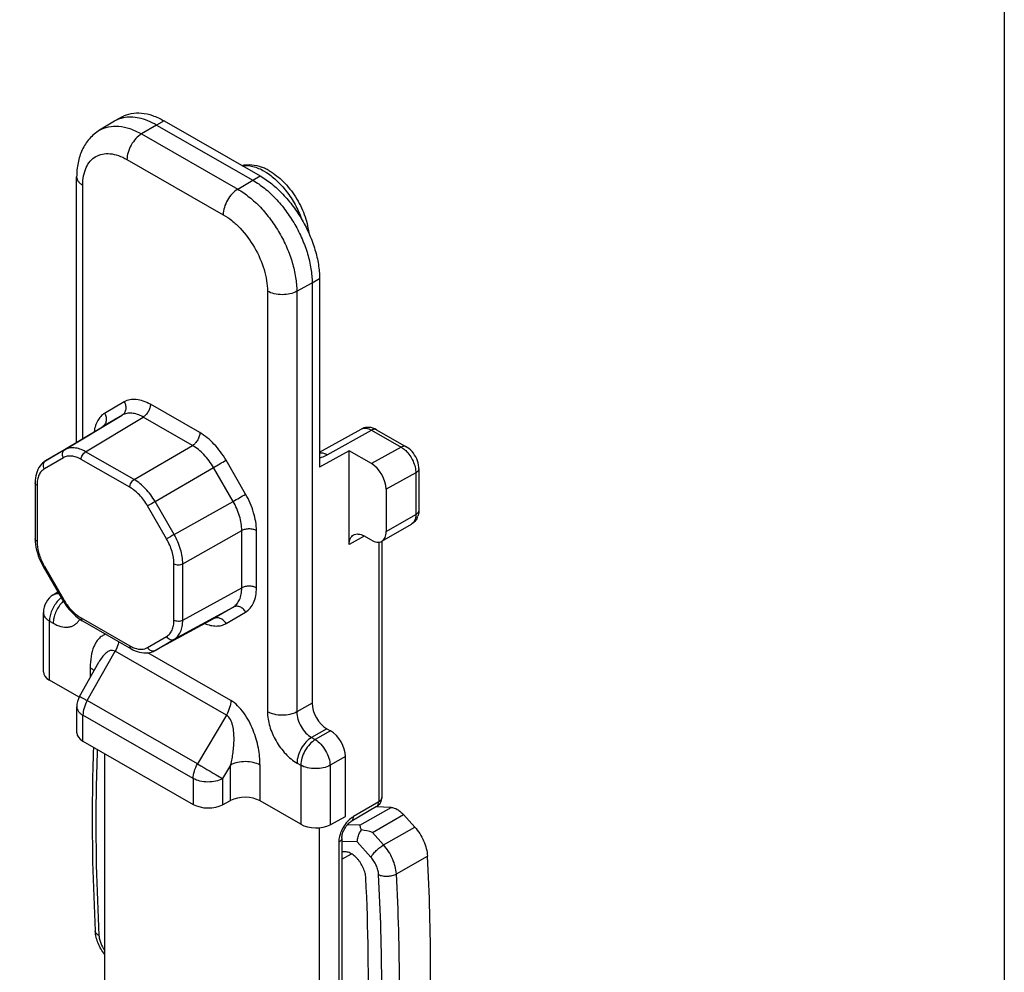
# Model space of a CAD drawing. Units: millimetres. Extents: x 63 to 273, y 44 to 341.
# Drawn here: x 226 to 273, y 203 to 248 of the extents above; entities that cross this region are included whole.
import ezdxf

# ---------------------------------------------------------------- set-up
doc = ezdxf.new("R2010")
doc.units = ezdxf.units.MM

# ---------------------------------------------------------------- blocks, each defined once
blk = doc.blocks.new('A$C6aa61018')
at = {"color": 7, "linetype": 'Continuous'}
for p, q in [((25.907, 81.417), (25.197, 80.989)), ((25.932, 81.432), (25.907, 81.417)), ((26.286, 81.634), (25.932, 81.432)), ((28.276, 81.441), (32.872, 78.805)), ((27.922, 81.238), (32.519, 78.602)), ((24.106, 66.093), (24.106, 78.766)), ((35.701, 73.906), (35.701, 64.895)), ((35.347, 73.703), (35.347, 53.634)), ((22.617, 65.196), (25.336, 66.834)), ((37.821, 66.773), (37.745, 66.745)), ((37.901, 66.791), (37.821, 66.773)), ((37.986, 66.8), (37.901, 66.791)), ((38.074, 66.799), (37.986, 66.8)), ((38.163, 66.787), (38.074, 66.799)), ((38.252, 66.764), (38.163, 66.787)), ((38.34, 66.73), (38.252, 66.764)), ((35.701, 65.617), (37.687, 66.717)), ((37.745, 66.745), (37.687, 66.716)), ((38.424, 66.687), (38.34, 66.73)), ((38.424, 66.687), (39.838, 65.876)), ((39.886, 65.847), (39.838, 65.876)), ((39.967, 65.788), (39.886, 65.847)), ((37.115, 65.678), (35.701, 64.895)), ((38.175, 65.07), (37.115, 65.678)), ((37.115, 61.201), (37.115, 65.678)), ((40.044, 65.721), (39.967, 65.788)), ((40.117, 65.646), (40.044, 65.721)), ((40.183, 65.565), (40.117, 65.646)), ((40.242, 65.48), (40.183, 65.565)), ((40.294, 65.39), (40.242, 65.48)), ((40.339, 65.297), (40.294, 65.39)), ((22.303, 64.878), (22.257, 64.791)), ((22.357, 64.957), (22.303, 64.878)), ((22.416, 65.029), (22.357, 64.957)), ((22.48, 65.094), (22.416, 65.029)), ((22.549, 65.151), (22.48, 65.094)), ((22.617, 65.196), (22.549, 65.151)), ((40.378, 65.2), (40.339, 65.297)), ((40.408, 65.1), (40.378, 65.2)), ((40.429, 65), (40.408, 65.1)), ((40.441, 64.9), (40.429, 65)), ((40.443, 64.83), (40.441, 64.9)), ((22.158, 64.494), (22.14, 64.383)), ((22.184, 64.599), (22.158, 64.494)), ((22.217, 64.698), (22.184, 64.599)), ((22.257, 64.791), (22.217, 64.698)), ((40.443, 64.83), (40.443, 62.839)), ((22.129, 64.267), (22.126, 64.16)), ((22.126, 64.16), (22.126, 61.473)), ((22.14, 64.383), (22.129, 64.267)), ((38.883, 63.845), (38.883, 61.825)), ((38.673, 61.364), (40.087, 62.175)), ((38.175, 61.412), (37.822, 61.615)), ((22.126, 61.473), (22.131, 61.338)), ((22.131, 61.338), (22.143, 61.207)), ((22.143, 61.207), (22.164, 61.074)), ((38.675, 61.364), (38.675, 49.124)), ((22.164, 61.074), (22.193, 60.941)), ((22.193, 60.941), (22.229, 60.807)), ((22.229, 60.807), (22.272, 60.673)), ((22.272, 60.673), (22.322, 60.54)), ((22.322, 60.54), (22.378, 60.408)), ((22.378, 60.408), (22.441, 60.279)), ((22.441, 60.279), (22.509, 60.153)), ((22.509, 60.153), (23.426, 58.565)), ((22.992, 58.808), (23.208, 58.941)), ((23.426, 58.565), (23.504, 58.436)), ((23.504, 58.436), (23.584, 58.317)), ((23.584, 58.317), (23.67, 58.202)), ((22.515, 55.128), (22.515, 57.956)), ((23.67, 58.202), (23.759, 58.092)), ((23.759, 58.092), (23.853, 57.988)), ((23.853, 57.988), (23.951, 57.889)), ((23.951, 57.889), (24.052, 57.797)), ((24.052, 57.797), (24.156, 57.713)), ((24.156, 57.713), (24.263, 57.636)), ((24.263, 57.636), (24.372, 57.568)), ((24.372, 57.568), (24.386, 57.559)), ((24.386, 57.559), (26.705, 56.229)), ((27.833, 56.138), (30.621, 57.658)), ((30.621, 57.658), (30.621, 57.658)), ((26.705, 56.229), (26.786, 56.185)), ((26.786, 56.185), (26.892, 56.136)), ((26.892, 56.136), (26.998, 56.096)), ((26.998, 56.096), (27.102, 56.065)), ((27.102, 56.065), (27.205, 56.043)), ((27.205, 56.043), (27.306, 56.031)), ((27.306, 56.031), (27.405, 56.028)), ((27.405, 56.028), (27.501, 56.034)), ((27.501, 56.034), (27.594, 56.049)), ((27.594, 56.049), (27.682, 56.073)), ((27.682, 56.073), (27.766, 56.105)), ((27.766, 56.105), (27.834, 56.138)), ((24.242, 53.95), (25.166, 55.59)), ((25.168, 55.593), (25.168, 55.592)), ((24.222, 53.916), (22.808, 54.727)), ((24.113, 52.22), (24.113, 53.459)), ((36.054, 52.409), (36.231, 52.308)), ((24.405, 51.819), (29.672, 48.798)), ((25.447, 37.359), (25.447, 51.221)), ((36.938, 48.216), (36.938, 51.083)), ((31.073, 48.777), (31.458, 48.983)), ((34.804, 47.846), (32.86, 48.961)), ((38.427, 48.693), (37.219, 47.987)), ((39.114, 48.651), (38.397, 48.675)), ((36.206, 47.825), (36.938, 48.216)), ((40.245, 47.714), (39.712, 48.308)), ((35.701, 31.478), (35.701, 47.683)), ((36.766, 47.198), (36.766, 34.904))]:
    blk.add_line(p, q, dxfattribs=at)
at = {"color": 9, "linetype": 'Continuous'}
for p, q in [((28.276, 81.441), (27.922, 81.238)), ((27.922, 81.238), (27.203, 80.811)), ((27.203, 80.811), (31.799, 78.175)), ((26.508, 79.594), (31.104, 76.957)), ((31.799, 78.175), (32.519, 78.602)), ((32.519, 78.602), (32.872, 78.805)), ((24.399, 66.27), (24.399, 78.36)), ((35.347, 73.703), (35.701, 73.906)), ((34.615, 73.298), (35.347, 73.703)), ((33.213, 73.305), (33.213, 53.221)), ((34.615, 73.298), (34.615, 53.214)), ((26.377, 68.018), (25.441, 67.471)), ((29.986, 66.548), (27.627, 67.901)), ((23.532, 65.731), (26.279, 67.386)), ((24.532, 65.637), (27.279, 67.292)), ((26.279, 67.386), (25.344, 66.838)), ((29.638, 65.939), (27.279, 67.292)), ((25.336, 66.834), (25.344, 66.838)), ((25.344, 66.838), (25.336, 66.834)), ((36.066, 65.496), (38.182, 66.667)), ((38.182, 66.667), (39.596, 65.855)), ((26.851, 64.307), (29.638, 65.939)), ((39.596, 65.855), (38.175, 65.07)), ((23.473, 65.352), (22.566, 64.821)), ((23.532, 65.731), (22.624, 65.2)), ((26.851, 64.307), (24.532, 65.637)), ((22.624, 65.2), (22.617, 65.196)), ((26.642, 63.942), (24.323, 65.272)), ((27.851, 63.254), (30.638, 64.886)), ((31.574, 63.265), (30.638, 64.886)), ((32.172, 63.61), (31.236, 65.231)), ((40.297, 64.627), (38.883, 63.845)), ((40.297, 64.627), (40.297, 62.637)), ((22.214, 64.038), (22.214, 61.352)), ((28.4, 61.475), (27.492, 63.047)), ((28.758, 61.682), (27.851, 63.254)), ((28.758, 61.682), (31.574, 63.265)), ((38.883, 61.825), (40.297, 62.637)), ((29.172, 60.286), (31.988, 61.869)), ((31.988, 59.136), (31.988, 61.869)), ((32.689, 59.132), (32.689, 61.865)), ((37.825, 61.609), (37.115, 61.201)), ((38.529, 61.319), (38.529, 48.922)), ((28.752, 57.601), (28.752, 60.288)), ((29.172, 57.599), (29.172, 60.286)), ((22.566, 60.165), (23.473, 58.593)), ((29.172, 57.599), (31.988, 59.136)), ((28.758, 56.679), (31.574, 58.215)), ((30.638, 57.668), (31.574, 58.215)), ((31.236, 57.434), (32.172, 57.981)), ((22.808, 57.551), (22.985, 57.449)), ((22.808, 54.727), (22.808, 57.551)), ((24.323, 57.698), (26.642, 56.368)), ((30.621, 57.658), (30.638, 57.668)), ((27.492, 56.288), (28.4, 56.819)), ((27.851, 56.148), (28.758, 56.679)), ((24.613, 53.751), (25.942, 56.109)), ((31.256, 53.062), (25.942, 56.109)), ((31.463, 53.76), (27.497, 56.034)), ((27.834, 56.138), (27.851, 56.148)), ((24.753, 55.32), (24.753, 54.856)), ((29.879, 50.731), (24.613, 53.751)), ((35.347, 53.634), (34.615, 53.214)), ((29.672, 50.033), (24.405, 53.053)), ((24.405, 51.819), (24.405, 53.053)), ((31.256, 53.062), (29.879, 50.731)), ((36.054, 52.409), (35.322, 51.989)), ((36.231, 52.308), (35.499, 51.888)), ((35.322, 51.989), (35.499, 51.888)), ((34.627, 50.772), (34.804, 50.67)), ((36.938, 51.083), (36.206, 50.663)), ((31.458, 50.677), (31.073, 50.026)), ((31.458, 48.983), (31.458, 50.677)), ((32.86, 48.961), (32.86, 50.67)), ((34.804, 50.67), (34.804, 47.846)), ((36.206, 50.663), (36.206, 47.825)), ((29.672, 50.033), (29.672, 48.798)), ((31.073, 50.026), (31.073, 48.777)), ((38.529, 48.922), (37.321, 48.216)), ((37.629, 47.799), (39.114, 48.651)), ((38.227, 47.456), (39.712, 48.308)), ((37.629, 47.799), (37.028, 47.819)), ((38.76, 46.863), (40.245, 47.714)), ((37.504, 47.003), (36.766, 47.028)), ((38.76, 46.863), (38.227, 47.456)), ((36.62, 46.995), (36.62, 34.701)), ((38.156, 46.277), (37.504, 47.003)), ((36.766, 46.178), (37.22, 46.438)), ((39.37, 45.479), (40.855, 46.33))]:
    blk.add_line(p, q, dxfattribs=at)
at = {"color": 7, "linetype": 'Continuous'}
for centre, radius, start, end in [((32.152, 77.112), 2.258, 64.6885, 69.6144), ((32.041, 76.874), 2.52, 60.1004, 64.7337), ((39.673, 62.808), 0.767, 334.9786, 341.3823), ((23.516, 57.956), 1, 121.5778, 179.9953), ((25.114, 53.458), 1.001, 150.5937, 179.9801), ((38.176, 49.124), 0.5, 329.4797, 0.0088), ((38.174, 49.127), 0.503, 300.2879, 307.5824), ((37.397, 44.979), 2.612, 71.4847, 83.3376)]:
    blk.add_arc(centre, radius, start, end, dxfattribs=at)
at = {"color": 9, "linetype": 'Continuous'}
for centre, radius, start, end in [((31.709, 76.692), 2.705, 58.8883, 60.1582), ((37.853, 66.415), 0.344, 114.604, 118.9602), ((22.725, 65.032), 0.196, 121.0672, 123.5787), ((-13.802, 142.421), 89.368, 299.81986, 300.26226), ((-12.866, 140.8), 89.368, 299.81986, 300.26226), ((54.515, 16.732), 53.621, 119.8199, 120.2623), ((55.423, 15.161), 53.621, 119.8199, 120.2623), ((25.103, 61.63), 2.93, 206.8046, 209.9997), ((24.173, 57.691), 1.27, 129.5474, 130.6897), ((24.475, 57.456), 1.453, 134.0845, 137.9454), ((25.995, 60.049), 2.912, 209.9918, 214.9789), ((23.503, 58.058), 0.861, 325.9235, 331.0193), ((27.756, 56.321), 0.198, 292.932, 298.5946), ((147.279, 248.297), 229.816, 239.2798, 239.62564), ((38.509, 49.124), 0.166, 354.0186, 359.9935), ((38.343, 48.836), 0.167, 300.2825, 306.4608)]:
    blk.add_arc(centre, radius, start, end, dxfattribs=at)
at = {"color": 7, "linetype": 'Continuous'}
for centre, major_axis, ratio, start_param, end_param in [((38.175, 64.25), (-0.497, 0.868), 0.579227, -2.351139, -0.780343), ((23.515, 55.118), (1, -0.015), 0.563382, -3.133165, -2.347849), ((36.054, 53.228), (-0.498, 0.867), 0.579404, 0.790456, 2.360948), ((25.113, 52.21), (1, -0.015), 0.563382, -3.133165, -2.347849), ((36.231, 51.489), (-0.498, 0.867), 0.579404, -2.351137, -0.780645), ((32.153, 48.57), (1, -0.015), 0.563382, 0.793743, 2.347086), ((30.379, 49.189), (1, -0.015), 0.563382, -2.347849, -0.794506), ((35.511, 48.238), (1, -0.015), 0.563382, -2.347849, -0.794506)]:
    blk.add_ellipse(centre, major_axis=major_axis, ratio=ratio, start_param=start_param, end_param=end_param, dxfattribs=at)
for points, knots in [([(26.286, 81.634), (26.417, 81.71), (26.719, 81.819), (27.22, 81.833), (27.754, 81.705), (28.101, 81.541), (28.276, 81.441)], [0, 0, 0, 0, 0.218262, 0.451668, 0.710747, 1, 1, 1, 1]), ([(26.329, 81.583), (26.294, 81.575), (26.156, 81.54), (26.024, 81.484), (25.932, 81.432)], [0, 0, 0, 0, 0.253864, 1, 1, 1, 1]), ([(27.922, 81.238), (27.787, 81.316), (27.517, 81.449), (27.103, 81.581), (26.705, 81.631), (26.449, 81.609), (26.329, 81.583)], [0, 0, 0, 0, 0.281605, 0.540951, 0.779035, 1, 1, 1, 1]), ([(25.197, 80.989), (25.017, 80.88), (24.688, 80.603), (24.342, 80.058), (24.145, 79.431), (24.106, 78.99), (24.106, 78.766)], [0, 0, 0, 0, 0.244298, 0.489907, 0.740182, 1, 1, 1, 1]), ([(31.992, 79.311), (32.145, 79.346), (32.471, 79.364), (32.785, 79.286), (32.938, 79.229)], [0, 0, 0, 0, 0.489931, 1, 1, 1, 1]), ([(33.298, 79.059), (33.546, 78.916), (34.017, 78.538), (34.583, 77.818), (34.997, 76.989), (35.15, 76.39), (35.183, 76.094)], [0, 0, 0, 0, 0.237612, 0.493583, 0.753256, 1, 1, 1, 1]), ([(32.519, 78.602), (32.712, 78.491), (33.095, 78.224), (33.621, 77.733), (34.106, 77.152), (34.531, 76.502), (34.881, 75.809), (35.143, 75.097), (35.306, 74.394), (35.347, 73.927), (35.347, 73.703)], [0, 0, 0, 0, 0.113937, 0.236935, 0.366435, 0.499388, 0.632427, 0.762175, 0.885565, 1, 1, 1, 1]), ([(32.872, 78.805), (33.066, 78.694), (33.448, 78.427), (33.975, 77.936), (34.46, 77.355), (34.885, 76.705), (35.235, 76.012), (35.496, 75.3), (35.66, 74.597), (35.701, 74.13), (35.701, 73.906)], [0, 0, 0, 0, 0.113953, 0.236942, 0.366449, 0.499388, 0.632412, 0.762169, 0.885549, 1, 1, 1, 1]), ([(40.443, 62.839), (40.443, 62.816), (40.44, 62.722), (40.422, 62.629), (40.4, 62.563)], [0, 0, 0, 0, 0.252562, 1, 1, 1, 1]), ([(40.368, 62.484), (40.338, 62.42), (40.26, 62.3), (40.148, 62.21), (40.087, 62.175)], [0, 0, 0, 0, 0.498981, 1, 1, 1, 1]), ([(37.115, 61.201), (37.115, 61.252), (37.123, 61.35), (37.162, 61.483), (37.229, 61.592), (37.291, 61.644), (37.324, 61.663)], [0, 0, 0, 0, 0.289684, 0.549093, 0.782246, 1, 1, 1, 1]), ([(37.324, 61.663), (37.357, 61.682), (37.433, 61.709), (37.558, 61.713), (37.691, 61.681), (37.778, 61.64), (37.822, 61.615)], [0, 0, 0, 0, 0.218293, 0.451669, 0.710875, 1, 1, 1, 1]), ([(38.673, 61.364), (38.706, 61.383), (38.769, 61.435), (38.835, 61.543), (38.875, 61.677), (38.883, 61.774), (38.883, 61.825)], [0, 0, 0, 0, 0.217754, 0.450906, 0.710314, 1, 1, 1, 1]), ([(38.175, 61.412), (38.219, 61.387), (38.306, 61.346), (38.439, 61.314), (38.565, 61.317), (38.64, 61.345), (38.673, 61.364)], [0, 0, 0, 0, 0.289123, 0.54833, 0.781707, 1, 1, 1, 1]), ([(24.909, 51.53), (24.883, 50.812), (24.81, 47.885), (24.876, 44.954), (24.997, 42.747)], [0, 0, 0, 0, 0.245195, 1, 1, 1, 1]), ([(39.114, 48.651), (39.218, 48.647), (39.383, 48.585), (39.573, 48.449), (39.667, 48.358), (39.712, 48.308)], [0, 0, 0, 0, 0.445831, 0.711587, 1, 1, 1, 1]), ([(36.766, 47.198), (36.766, 47.266), (36.797, 47.423), (36.897, 47.648), (37.041, 47.847), (37.16, 47.953), (37.219, 47.987)], [0, 0, 0, 0, 0.218745, 0.500161, 0.78151, 1, 1, 1, 1]), ([(37.504, 47.003), (37.504, 47.05), (37.513, 47.147), (37.565, 47.344), (37.638, 47.487), (37.7, 47.574)], [0, 0, 0, 0, 0.228256, 0.476149, 1, 1, 1, 1]), ([(37.7, 47.574), (37.692, 47.597), (37.667, 47.672), (37.643, 47.747), (37.629, 47.799)], [0, 0, 0, 0, 0.318858, 1, 1, 1, 1]), ([(40.245, 47.714), (40.332, 47.617), (40.492, 47.405), (40.68, 47.057), (40.807, 46.696), (40.848, 46.449), (40.855, 46.33)], [0, 0, 0, 0, 0.255934, 0.515806, 0.767468, 1, 1, 1, 1]), ([(37.912, 45.279), (37.908, 45.359), (37.88, 45.527), (37.793, 45.773), (37.684, 45.969), (37.58, 46.116), (37.468, 46.247), (37.319, 46.383), (37.154, 46.48), (37.023, 46.524), (36.932, 46.538), (36.845, 46.535), (36.791, 46.521), (36.766, 46.512)], [0, 0, 0, 0, 0.129813, 0.270585, 0.415821, 0.487902, 0.558394, 0.691265, 0.809425, 0.862359, 0.911295, 0.956832, 1, 1, 1, 1]), ([(40.855, 35.699), (40.956, 37.44), (41.053, 40.986), (40.953, 44.532), (40.855, 46.33)], [0, 0, 0, 0, 0.491965, 1, 1, 1, 1]), ([(37.912, 35.746), (37.953, 36.522), (38.077, 39.698), (38.031, 42.88), (37.912, 45.279)], [0, 0, 0, 0, 0.244528, 1, 1, 1, 1]), ([(25.447, 41.628), (25.382, 41.709), (25.264, 41.88), (25.083, 42.246), (25.007, 42.547), (24.997, 42.747)], [0, 0, 0, 0, 0.25444, 0.50922, 1, 1, 1, 1])]:
    blk.add_open_spline(points, degree=3, knots=knots, dxfattribs=at)
at = {"color": 9, "linetype": 'Continuous'}
for points, knots in [([(25.197, 80.989), (25.328, 81.068), (25.631, 81.184), (26.136, 81.203), (26.676, 81.078), (27.027, 80.912), (27.203, 80.811)], [0, 0, 0, 0, 0.21834, 0.451421, 0.710369, 1, 1, 1, 1]), ([(27.203, 80.811), (27.104, 80.752), (26.917, 80.592), (26.699, 80.291), (26.551, 79.95), (26.508, 79.708), (26.508, 79.594)], [0, 0, 0, 0, 0.237919, 0.500477, 0.762775, 1, 1, 1, 1]), ([(24.399, 78.36), (24.399, 78.512), (24.422, 78.801), (24.539, 79.197), (24.735, 79.52), (25.007, 79.751), (25.341, 79.874), (25.717, 79.886), (26.117, 79.792), (26.377, 79.669), (26.508, 79.594)], [0, 0, 0, 0, 0.145141, 0.275089, 0.392008, 0.501118, 0.610025, 0.726405, 0.855626, 1, 1, 1, 1]), ([(32.012, 79.298), (32.178, 79.32), (32.55, 79.284), (32.886, 79.136), (33.055, 79.038)], [0, 0, 0, 0, 0.461683, 1, 1, 1, 1]), ([(33.107, 79.008), (33.296, 78.894), (33.665, 78.608), (34.144, 78.074), (34.55, 77.448), (34.757, 76.988), (34.84, 76.752)], [0, 0, 0, 0, 0.229374, 0.479797, 0.740727, 1, 1, 1, 1]), ([(24.106, 78.766), (24.106, 78.728), (24.12, 78.649), (24.181, 78.539), (24.276, 78.44), (24.355, 78.385), (24.399, 78.36)], [0, 0, 0, 0, 0.217264, 0.450169, 0.709883, 1, 1, 1, 1]), ([(31.799, 78.175), (31.7, 78.116), (31.513, 77.956), (31.295, 77.655), (31.147, 77.314), (31.104, 77.072), (31.104, 76.957)], [0, 0, 0, 0, 0.237919, 0.500477, 0.762775, 1, 1, 1, 1]), ([(31.799, 78.175), (31.992, 78.064), (32.373, 77.799), (32.897, 77.31), (33.379, 76.731), (33.803, 76.085), (34.151, 75.394), (34.412, 74.685), (34.574, 73.985), (34.615, 73.521), (34.615, 73.298)], [0, 0, 0, 0, 0.113947, 0.236928, 0.366436, 0.499388, 0.632426, 0.762182, 0.885555, 1, 1, 1, 1]), ([(31.104, 76.957), (31.249, 76.875), (31.534, 76.676), (32.068, 76.177), (32.632, 75.407), (33.017, 74.533), (33.183, 73.82), (33.213, 73.472), (33.213, 73.305)], [0, 0, 0, 0, 0.114048, 0.237141, 0.499387, 0.761969, 0.885453, 1, 1, 1, 1]), ([(34.615, 73.298), (34.514, 73.242), (34.282, 73.161), (33.912, 73.123), (33.543, 73.164), (33.312, 73.248), (33.213, 73.305)], [0, 0, 0, 0, 0.238236, 0.5011, 0.763367, 1, 1, 1, 1]), ([(26.377, 68.018), (26.409, 67.963), (26.455, 67.844), (26.462, 67.659), (26.405, 67.494), (26.325, 67.413), (26.279, 67.386)], [0, 0, 0, 0, 0.272825, 0.532868, 0.773777, 1, 1, 1, 1]), ([(27.627, 67.901), (27.517, 67.964), (27.299, 68.067), (26.963, 68.146), (26.648, 68.136), (26.459, 68.066), (26.377, 68.018)], [0, 0, 0, 0, 0.289383, 0.54842, 0.781714, 1, 1, 1, 1]), ([(27.627, 67.901), (27.627, 67.843), (27.605, 67.722), (27.531, 67.552), (27.422, 67.402), (27.329, 67.322), (27.279, 67.292)], [0, 0, 0, 0, 0.237197, 0.499523, 0.762109, 1, 1, 1, 1]), ([(25.441, 67.471), (25.373, 67.431), (25.246, 67.33), (25.097, 67.126), (24.992, 66.877), (24.953, 66.693), (24.941, 66.596)], [0, 0, 0, 0, 0.225536, 0.462355, 0.718883, 1, 1, 1, 1]), ([(25.441, 67.471), (25.473, 67.415), (25.519, 67.297), (25.527, 67.112), (25.47, 66.947), (25.389, 66.866), (25.344, 66.838)], [0, 0, 0, 0, 0.272825, 0.532868, 0.773777, 1, 1, 1, 1]), ([(27.279, 67.292), (27.192, 67.343), (27.017, 67.425), (26.749, 67.489), (26.497, 67.481), (26.345, 67.424), (26.279, 67.386)], [0, 0, 0, 0, 0.289091, 0.547974, 0.781345, 1, 1, 1, 1]), ([(37.71, 66.728), (37.743, 66.743), (37.816, 66.763), (37.935, 66.761), (38.059, 66.729), (38.141, 66.69), (38.182, 66.667)], [0, 0, 0, 0, 0.21919, 0.454267, 0.713731, 1, 1, 1, 1]), ([(29.986, 66.548), (29.986, 66.49), (29.965, 66.369), (29.89, 66.199), (29.781, 66.048), (29.688, 65.968), (29.638, 65.939)], [0, 0, 0, 0, 0.237197, 0.499523, 0.762109, 1, 1, 1, 1]), ([(31.236, 65.231), (31.075, 65.509), (30.712, 66.005), (30.237, 66.404), (29.986, 66.548)], [0, 0, 0, 0, 0.525785, 1, 1, 1, 1]), ([(38.424, 66.687), (38.408, 66.697), (38.371, 66.71), (38.31, 66.712), (38.245, 66.698), (38.203, 66.678), (38.182, 66.667)], [0, 0, 0, 0, 0.219155, 0.453103, 0.712422, 1, 1, 1, 1]), ([(24.532, 65.637), (24.444, 65.688), (24.269, 65.77), (24.001, 65.833), (23.749, 65.825), (23.598, 65.769), (23.532, 65.731)], [0, 0, 0, 0, 0.289561, 0.54869, 0.781936, 1, 1, 1, 1]), ([(30.638, 64.886), (30.51, 65.108), (30.22, 65.506), (29.839, 65.824), (29.638, 65.939)], [0, 0, 0, 0, 0.525689, 1, 1, 1, 1]), ([(39.838, 65.876), (39.822, 65.885), (39.785, 65.899), (39.724, 65.901), (39.659, 65.886), (39.617, 65.867), (39.596, 65.855)], [0, 0, 0, 0, 0.219152, 0.453129, 0.712459, 1, 1, 1, 1]), ([(39.596, 65.855), (39.615, 65.845), (39.692, 65.796), (39.763, 65.738), (39.814, 65.69)], [0, 0, 0, 0, 0.23727, 1, 1, 1, 1]), ([(23.473, 65.352), (23.454, 65.385), (23.427, 65.456), (23.422, 65.567), (23.456, 65.666), (23.505, 65.715), (23.532, 65.731)], [0, 0, 0, 0, 0.272825, 0.532868, 0.773777, 1, 1, 1, 1]), ([(24.323, 65.272), (24.249, 65.315), (24.1, 65.385), (23.872, 65.439), (23.658, 65.432), (23.529, 65.384), (23.473, 65.352)], [0, 0, 0, 0, 0.289381, 0.54842, 0.781715, 1, 1, 1, 1]), ([(24.323, 65.272), (24.323, 65.306), (24.336, 65.379), (24.381, 65.481), (24.446, 65.572), (24.502, 65.62), (24.532, 65.637)], [0, 0, 0, 0, 0.237197, 0.499523, 0.762109, 1, 1, 1, 1]), ([(35.7, 65.587), (35.729, 65.591), (35.857, 65.593), (35.981, 65.545), (36.066, 65.496)], [0, 0, 0, 0, 0.225254, 1, 1, 1, 1]), ([(35.701, 65.337), (35.734, 65.348), (35.859, 65.393), (35.98, 65.449), (36.066, 65.496)], [0, 0, 0, 0, 0.259916, 1, 1, 1, 1]), ([(39.814, 65.69), (39.887, 65.62), (40.02, 65.462), (40.172, 65.195), (40.272, 64.913), (40.297, 64.719), (40.297, 64.627)], [0, 0, 0, 0, 0.253026, 0.514924, 0.768946, 1, 1, 1, 1]), ([(22.566, 64.821), (22.558, 64.835), (22.53, 64.891), (22.517, 64.955), (22.518, 65.002)], [0, 0, 0, 0, 0.255956, 1, 1, 1, 1]), ([(22.518, 65.002), (22.519, 65.041), (22.536, 65.116), (22.587, 65.176), (22.617, 65.196)], [0, 0, 0, 0, 0.519273, 1, 1, 1, 1]), ([(22.566, 64.821), (22.51, 64.788), (22.405, 64.699), (22.293, 64.515), (22.227, 64.289), (22.214, 64.125), (22.214, 64.038)], [0, 0, 0, 0, 0.217723, 0.451053, 0.710386, 1, 1, 1, 1]), ([(40.443, 64.83), (40.443, 64.811), (40.436, 64.772), (40.406, 64.717), (40.358, 64.667), (40.319, 64.64), (40.297, 64.627)], [0, 0, 0, 0, 0.217184, 0.450237, 0.71028, 1, 1, 1, 1]), ([(22.214, 64.038), (22.189, 64.052), (22.146, 64.085), (22.126, 64.137), (22.126, 64.16)], [0, 0, 0, 0, 0.55152, 1, 1, 1, 1]), ([(26.642, 63.942), (26.642, 63.976), (26.655, 64.049), (26.7, 64.151), (26.765, 64.241), (26.821, 64.289), (26.851, 64.307)], [0, 0, 0, 0, 0.237197, 0.499523, 0.762109, 1, 1, 1, 1]), ([(27.492, 63.047), (27.383, 63.235), (27.136, 63.573), (26.813, 63.844), (26.642, 63.942)], [0, 0, 0, 0, 0.525785, 1, 1, 1, 1]), ([(27.851, 63.254), (27.722, 63.476), (27.431, 63.873), (27.051, 64.192), (26.851, 64.307)], [0, 0, 0, 0, 0.525843, 1, 1, 1, 1]), ([(32.689, 61.865), (32.689, 62.156), (32.581, 62.768), (32.332, 63.332), (32.172, 63.61)], [0, 0, 0, 0, 0.474849, 1, 1, 1, 1]), ([(31.988, 61.869), (31.989, 62.101), (31.902, 62.591), (31.703, 63.042), (31.574, 63.265)], [0, 0, 0, 0, 0.474943, 1, 1, 1, 1]), ([(40.297, 62.637), (40.297, 62.586), (40.289, 62.488), (40.249, 62.355), (40.183, 62.246), (40.12, 62.194), (40.087, 62.175)], [0, 0, 0, 0, 0.289539, 0.549133, 0.782276, 1, 1, 1, 1]), ([(40.443, 62.839), (40.443, 62.821), (40.436, 62.781), (40.406, 62.726), (40.358, 62.676), (40.319, 62.649), (40.297, 62.637)], [0, 0, 0, 0, 0.217184, 0.450237, 0.71028, 1, 1, 1, 1]), ([(29.172, 60.286), (29.172, 60.518), (29.085, 61.008), (28.887, 61.459), (28.758, 61.682)], [0, 0, 0, 0, 0.474792, 1, 1, 1, 1]), ([(32.689, 61.865), (32.64, 61.894), (32.524, 61.936), (32.34, 61.956), (32.155, 61.937), (32.039, 61.897), (31.988, 61.869)], [0, 0, 0, 0, 0.236605, 0.4989, 0.761793, 1, 1, 1, 1]), ([(22.214, 61.352), (22.189, 61.366), (22.146, 61.398), (22.126, 61.45), (22.126, 61.473)], [0, 0, 0, 0, 0.551521, 1, 1, 1, 1]), ([(22.214, 61.352), (22.214, 61.18), (22.27, 60.818), (22.402, 60.478), (22.488, 60.309)], [0, 0, 0, 0, 0.475195, 1, 1, 1, 1]), ([(28.752, 60.288), (28.752, 60.486), (28.678, 60.902), (28.509, 61.285), (28.4, 61.475)], [0, 0, 0, 0, 0.474849, 1, 1, 1, 1]), ([(28.752, 60.288), (28.782, 60.271), (28.851, 60.246), (28.961, 60.234), (29.072, 60.245), (29.142, 60.269), (29.172, 60.286)], [0, 0, 0, 0, 0.236605, 0.4989, 0.761792, 1, 1, 1, 1]), ([(22.566, 60.165), (22.559, 60.161), (22.549, 60.156), (22.538, 60.149), (22.531, 60.145), (22.526, 60.141), (22.521, 60.139), (22.52, 60.138), (22.518, 60.137), (22.518, 60.137)], [0, 0, 0, 0, 0.427889, 0.60024, 0.743134, 0.855276, 0.935572, 0.983795, 1, 1, 1, 1]), ([(22.992, 58.808), (23.029, 58.831), (23.118, 58.864), (23.211, 58.862), (23.258, 58.856)], [0, 0, 0, 0, 0.47854, 1, 1, 1, 1]), ([(31.574, 58.215), (31.64, 58.254), (31.764, 58.359), (31.895, 58.575), (31.973, 58.841), (31.988, 59.034), (31.988, 59.136)], [0, 0, 0, 0, 0.218089, 0.451496, 0.710675, 1, 1, 1, 1]), ([(32.689, 59.132), (32.64, 59.161), (32.524, 59.203), (32.34, 59.223), (32.155, 59.204), (32.039, 59.164), (31.988, 59.136)], [0, 0, 0, 0, 0.236605, 0.4989, 0.761792, 1, 1, 1, 1]), ([(32.172, 57.981), (32.254, 58.03), (32.408, 58.161), (32.572, 58.431), (32.67, 58.763), (32.689, 59.005), (32.689, 59.132)], [0, 0, 0, 0, 0.217724, 0.451053, 0.710385, 1, 1, 1, 1]), ([(23.22, 58.531), (23.094, 58.392), (22.943, 58.151), (22.831, 57.807), (22.808, 57.634), (22.808, 57.551)], [0, 0, 0, 0, 0.51868, 0.77055, 1, 1, 1, 1]), ([(23.397, 58.429), (23.271, 58.29), (23.12, 58.049), (23.008, 57.706), (22.985, 57.532), (22.985, 57.449)], [0, 0, 0, 0, 0.518679, 0.77055, 1, 1, 1, 1]), ([(23.346, 58.654), (23.335, 58.645), (23.291, 58.606), (23.249, 58.564), (23.22, 58.531)], [0, 0, 0, 0, 0.244706, 1, 1, 1, 1]), ([(23.473, 58.593), (23.467, 58.589), (23.457, 58.584), (23.445, 58.577), (23.438, 58.573), (23.433, 58.569), (23.429, 58.567), (23.427, 58.566), (23.426, 58.565), (23.426, 58.565)], [0, 0, 0, 0, 0.427882, 0.600231, 0.743124, 0.855267, 0.935564, 0.983791, 1, 1, 1, 1]), ([(23.61, 58.379), (23.709, 58.237), (23.923, 57.982), (24.187, 57.776), (24.323, 57.698)], [0, 0, 0, 0, 0.52477, 1, 1, 1, 1]), ([(22.515, 57.956), (22.515, 57.919), (22.529, 57.84), (22.59, 57.73), (22.685, 57.63), (22.764, 57.576), (22.808, 57.551)], [0, 0, 0, 0, 0.217275, 0.450191, 0.70989, 1, 1, 1, 1]), ([(32.172, 57.981), (32.14, 58.037), (32.06, 58.136), (31.903, 58.235), (31.731, 58.269), (31.621, 58.241), (31.574, 58.215)], [0, 0, 0, 0, 0.272563, 0.532741, 0.773879, 1, 1, 1, 1]), ([(22.985, 57.449), (23.101, 57.383), (23.331, 57.281), (23.637, 57.246), (23.853, 57.29), (23.995, 57.355), (24.119, 57.45), (24.187, 57.531), (24.216, 57.575)], [0, 0, 0, 0, 0.292264, 0.544082, 0.65944, 0.771385, 0.883673, 1, 1, 1, 1]), ([(24.323, 57.698), (24.323, 57.669), (24.33, 57.615), (24.366, 57.571), (24.386, 57.559)], [0, 0, 0, 0, 0.550805, 1, 1, 1, 1]), ([(28.4, 56.819), (28.456, 56.852), (28.561, 56.941), (28.672, 57.125), (28.739, 57.351), (28.752, 57.515), (28.752, 57.601)], [0, 0, 0, 0, 0.217723, 0.451053, 0.710386, 1, 1, 1, 1]), ([(28.752, 57.601), (28.782, 57.584), (28.851, 57.559), (28.961, 57.547), (29.072, 57.558), (29.142, 57.583), (29.172, 57.599)], [0, 0, 0, 0, 0.236605, 0.4989, 0.761792, 1, 1, 1, 1]), ([(28.758, 56.679), (28.824, 56.717), (28.948, 56.822), (29.079, 57.038), (29.157, 57.304), (29.172, 57.498), (29.172, 57.599)], [0, 0, 0, 0, 0.217503, 0.450787, 0.710211, 1, 1, 1, 1]), ([(30.216, 57.437), (30.307, 57.398), (30.488, 57.338), (30.76, 57.304), (31.014, 57.332), (31.167, 57.394), (31.236, 57.434)], [0, 0, 0, 0, 0.281376, 0.537803, 0.774404, 1, 1, 1, 1]), ([(31.236, 57.434), (31.204, 57.489), (31.124, 57.589), (30.968, 57.688), (30.796, 57.722), (30.685, 57.693), (30.638, 57.668)], [0, 0, 0, 0, 0.272563, 0.532741, 0.773879, 1, 1, 1, 1]), ([(25.502, 56.92), (25.437, 56.902), (25.311, 56.844), (25.153, 56.709), (25.024, 56.536), (24.885, 56.259), (24.777, 55.848), (24.753, 55.502), (24.753, 55.32)], [0, 0, 0, 0, 0.10767, 0.216117, 0.329296, 0.44908, 0.710147, 1, 1, 1, 1]), ([(26.122, 56.564), (26.113, 56.526), (26.072, 56.368), (26.004, 56.217), (25.942, 56.109)], [0, 0, 0, 0, 0.241341, 1, 1, 1, 1]), ([(28.4, 56.819), (28.419, 56.786), (28.467, 56.726), (28.561, 56.667), (28.664, 56.646), (28.73, 56.663), (28.758, 56.679)], [0, 0, 0, 0, 0.272563, 0.532741, 0.773879, 1, 1, 1, 1]), ([(25.942, 56.109), (25.906, 56.131), (25.826, 56.159), (25.702, 56.145), (25.59, 56.093), (25.455, 55.992), (25.309, 55.824), (25.213, 55.673), (25.168, 55.593)], [0, 0, 0, 0, 0.122893, 0.239063, 0.356503, 0.478002, 0.732583, 1, 1, 1, 1]), ([(26.642, 56.368), (26.662, 56.356), (26.74, 56.314), (26.822, 56.278), (26.884, 56.258)], [0, 0, 0, 0, 0.260273, 1, 1, 1, 1]), ([(26.642, 56.368), (26.642, 56.339), (26.649, 56.285), (26.685, 56.241), (26.705, 56.229)], [0, 0, 0, 0, 0.550801, 1, 1, 1, 1]), ([(26.884, 56.258), (26.989, 56.222), (27.152, 56.192), (27.36, 56.225), (27.451, 56.264), (27.492, 56.288)], [0, 0, 0, 0, 0.530686, 0.769838, 1, 1, 1, 1]), ([(27.492, 56.288), (27.502, 56.271), (27.544, 56.21), (27.607, 56.161), (27.658, 56.141)], [0, 0, 0, 0, 0.258635, 1, 1, 1, 1]), ([(27.658, 56.141), (27.687, 56.13), (27.746, 56.117), (27.807, 56.128), (27.833, 56.139)], [0, 0, 0, 0, 0.515049, 1, 1, 1, 1]), ([(24.753, 55.32), (24.77, 55.31), (24.836, 55.269), (24.896, 55.22), (24.934, 55.178)], [0, 0, 0, 0, 0.266076, 1, 1, 1, 1]), ([(24.242, 53.95), (24.242, 53.951), (24.245, 53.949), (24.249, 53.948), (24.258, 53.943), (24.268, 53.938), (24.283, 53.931), (24.307, 53.918), (24.345, 53.898), (24.398, 53.869), (24.462, 53.834), (24.534, 53.795), (24.586, 53.766), (24.613, 53.751)], [0, 0, 0, 0, 0.004533, 0.017302, 0.038366, 0.067657, 0.105094, 0.150589, 0.265101, 0.409546, 0.582129, 0.780098, 1, 1, 1, 1]), ([(24.613, 53.751), (24.548, 53.64), (24.449, 53.414), (24.405, 53.169), (24.405, 53.053)], [0, 0, 0, 0, 0.525159, 1, 1, 1, 1]), ([(31.463, 53.76), (31.463, 53.643), (31.42, 53.399), (31.32, 53.173), (31.256, 53.062)], [0, 0, 0, 0, 0.474841, 1, 1, 1, 1]), ([(32.86, 50.67), (32.86, 50.942), (32.8, 51.511), (32.597, 52.212), (32.342, 52.768), (32.099, 53.165), (31.812, 53.509), (31.582, 53.691), (31.463, 53.76)], [0, 0, 0, 0, 0.231933, 0.485892, 0.618967, 0.752858, 0.882399, 1, 1, 1, 1]), ([(24.113, 53.459), (24.113, 53.421), (24.127, 53.342), (24.187, 53.232), (24.282, 53.133), (24.362, 53.078), (24.405, 53.053)], [0, 0, 0, 0, 0.217264, 0.450171, 0.709887, 1, 1, 1, 1]), ([(33.213, 53.221), (33.213, 52.989), (33.3, 52.499), (33.603, 51.811), (34.046, 51.206), (34.426, 50.887), (34.627, 50.772)], [0, 0, 0, 0, 0.237688, 0.500619, 0.763214, 1, 1, 1, 1]), ([(34.615, 53.214), (34.514, 53.158), (34.282, 53.077), (33.912, 53.039), (33.543, 53.08), (33.312, 53.164), (33.213, 53.221)], [0, 0, 0, 0, 0.238236, 0.5011, 0.763367, 1, 1, 1, 1]), ([(34.615, 53.214), (34.613, 53.097), (34.654, 52.851), (34.804, 52.506), (35.028, 52.203), (35.22, 52.046), (35.322, 51.989)], [0, 0, 0, 0, 0.238169, 0.500605, 0.762711, 1, 1, 1, 1]), ([(31.458, 50.677), (31.508, 50.875), (31.567, 51.178), (31.611, 51.59), (31.624, 51.906), (31.611, 52.227), (31.573, 52.493), (31.514, 52.701), (31.437, 52.887), (31.34, 53.015), (31.256, 53.062)], [0, 0, 0, 0, 0.245258, 0.370552, 0.497544, 0.626115, 0.755751, 0.820494, 0.884211, 1, 1, 1, 1]), ([(35.322, 51.989), (35.223, 51.931), (35.036, 51.771), (34.818, 51.469), (34.67, 51.129), (34.627, 50.887), (34.627, 50.772)], [0, 0, 0, 0, 0.237919, 0.500477, 0.762775, 1, 1, 1, 1]), ([(35.499, 51.888), (35.4, 51.829), (35.213, 51.669), (34.995, 51.368), (34.847, 51.027), (34.804, 50.785), (34.804, 50.67)], [0, 0, 0, 0, 0.237926, 0.500488, 0.762791, 1, 1, 1, 1]), ([(35.499, 51.888), (35.598, 51.829), (35.785, 51.668), (36.005, 51.365), (36.158, 51.022), (36.204, 50.779), (36.206, 50.663)], [0, 0, 0, 0, 0.236334, 0.499369, 0.762746, 1, 1, 1, 1]), ([(25.09, 51.426), (25.062, 50.7), (24.985, 47.737), (25.05, 44.771), (25.171, 42.536)], [0, 0, 0, 0, 0.245022, 1, 1, 1, 1]), ([(32.86, 50.67), (32.761, 50.727), (32.53, 50.81), (32.161, 50.852), (31.791, 50.814), (31.559, 50.733), (31.458, 50.677)], [0, 0, 0, 0, 0.236633, 0.4989, 0.761764, 1, 1, 1, 1]), ([(29.672, 50.033), (29.672, 50.149), (29.715, 50.394), (29.814, 50.619), (29.879, 50.731)], [0, 0, 0, 0, 0.474841, 1, 1, 1, 1]), ([(36.206, 50.663), (36.105, 50.607), (35.873, 50.526), (35.503, 50.489), (35.134, 50.53), (34.903, 50.613), (34.804, 50.67)], [0, 0, 0, 0, 0.238236, 0.5011, 0.763367, 1, 1, 1, 1]), ([(31.073, 50.026), (30.972, 49.97), (30.74, 49.889), (30.37, 49.851), (30.001, 49.892), (29.771, 49.976), (29.672, 50.033)], [0, 0, 0, 0, 0.238236, 0.5011, 0.763367, 1, 1, 1, 1]), ([(38.442, 48.702), (38.472, 48.724), (38.52, 48.795), (38.529, 48.877), (38.529, 48.922)], [0, 0, 0, 0, 0.450872, 1, 1, 1, 1]), ([(38.674, 49.107), (38.671, 49.071), (38.634, 48.993), (38.567, 48.944), (38.529, 48.922)], [0, 0, 0, 0, 0.450681, 1, 1, 1, 1]), ([(37.037, 47.981), (36.956, 47.892), (36.814, 47.696), (36.715, 47.474), (36.68, 47.359)], [0, 0, 0, 0, 0.499968, 1, 1, 1, 1]), ([(37.321, 48.216), (37.296, 48.202), (37.192, 48.135), (37.1, 48.051), (37.037, 47.981)], [0, 0, 0, 0, 0.234656, 1, 1, 1, 1]), ([(37.219, 47.987), (37.236, 47.997), (37.266, 48.023), (37.299, 48.077), (37.317, 48.143), (37.321, 48.191), (37.321, 48.216)], [0, 0, 0, 0, 0.217312, 0.450245, 0.709959, 1, 1, 1, 1]), ([(36.68, 47.359), (36.67, 47.328), (36.637, 47.209), (36.62, 47.086), (36.62, 46.995)], [0, 0, 0, 0, 0.264371, 1, 1, 1, 1]), ([(36.766, 47.198), (36.766, 47.179), (36.759, 47.14), (36.729, 47.085), (36.681, 47.035), (36.642, 47.008), (36.62, 46.995)], [0, 0, 0, 0, 0.21726, 0.450167, 0.709896, 1, 1, 1, 1]), ([(38.156, 46.277), (38.169, 46.301), (38.201, 46.353), (38.281, 46.46), (38.407, 46.596), (38.576, 46.742), (38.698, 46.827), (38.76, 46.863)], [0, 0, 0, 0, 0.098313, 0.212766, 0.474473, 0.749671, 1, 1, 1, 1]), ([(39.37, 45.479), (39.363, 45.598), (39.322, 45.844), (39.195, 46.205), (39.007, 46.553), (38.847, 46.765), (38.76, 46.863)], [0, 0, 0, 0, 0.232528, 0.484193, 0.744071, 1, 1, 1, 1]), ([(38.522, 45.446), (38.518, 45.518), (38.494, 45.666), (38.417, 45.882), (38.305, 46.091), (38.209, 46.218), (38.156, 46.277)], [0, 0, 0, 0, 0.232527, 0.484193, 0.744071, 1, 1, 1, 1]), ([(38.522, 45.446), (38.583, 45.416), (38.724, 45.374), (38.947, 45.361), (39.17, 45.392), (39.309, 45.444), (39.37, 45.479)], [0, 0, 0, 0, 0.233194, 0.495873, 0.760785, 1, 1, 1, 1]), ([(38.522, 34.879), (38.623, 36.609), (38.72, 40.134), (38.619, 43.659), (38.522, 45.446)], [0, 0, 0, 0, 0.491965, 1, 1, 1, 1]), ([(39.37, 34.847), (39.471, 36.588), (39.569, 40.134), (39.468, 43.68), (39.37, 45.479)], [0, 0, 0, 0, 0.491965, 1, 1, 1, 1]), ([(25.171, 42.536), (25.146, 42.549), (25.101, 42.576), (25.045, 42.627), (25.008, 42.684), (24.998, 42.727), (24.997, 42.747)], [0, 0, 0, 0, 0.294484, 0.555047, 0.786178, 1, 1, 1, 1]), ([(25.171, 42.536), (25.175, 42.476), (25.193, 42.352), (25.27, 42.103), (25.368, 41.926), (25.447, 41.817)], [0, 0, 0, 0, 0.231745, 0.481037, 1, 1, 1, 1])]:
    blk.add_open_spline(points, degree=3, knots=knots, dxfattribs=at)
at = {"color": 7, "linetype": 'Continuous'}
blk.add_open_spline([(38.606, 48.871), (38.574, 48.816), (38.531, 48.767), (38.48, 48.728)], degree=3, dxfattribs=at)

msp = doc.modelspace()

# ---------------------------------------------------------------- linework, layer by layer
msp.add_lwpolyline([(63.249, 340.694), (273.249, 340.694), (273.249, 43.694), (63.249, 43.694)], close=True)

# ---------------------------------------------------------------- block references
msp.add_blockref('A$C6aa61018', (204.855, 162.017))

doc.saveas('drawing.dxf')
